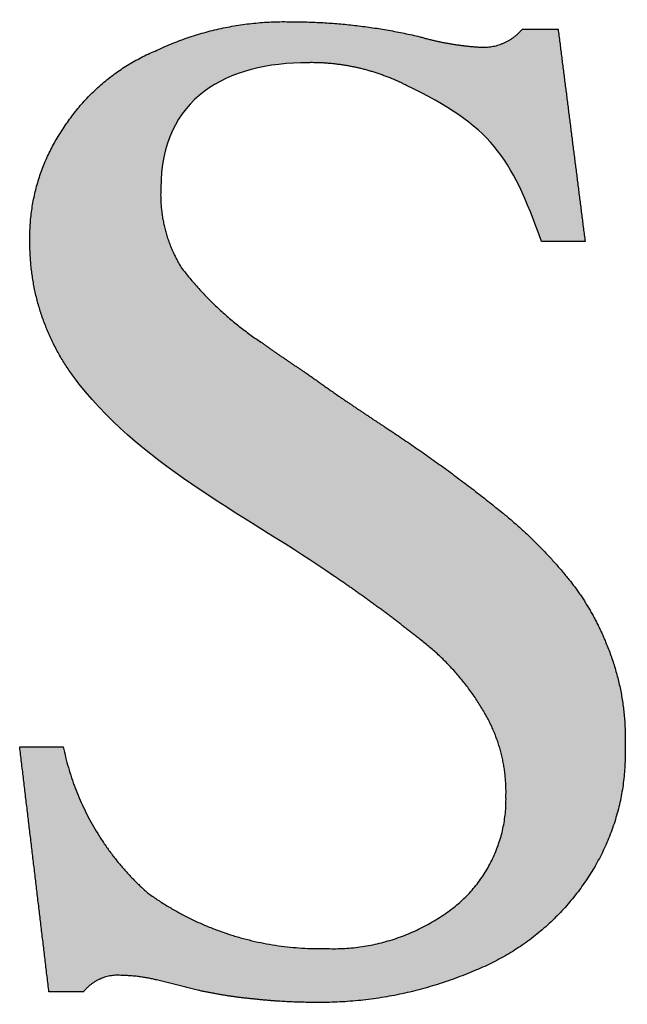
# Paper-space layout 'Sheet2' of a CAD drawing. Units: inches. Extents: x 8 to 234, y 8 to 179.
# Drawn here: x 206 to 208, y 170 to 173 of the extents above; entities that cross this region are included whole.
import ezdxf

# ---------------------------------------------------------------- set-up
doc = ezdxf.new("R2010")
doc.units = ezdxf.units.IN
doc.header["$MEASUREMENT"] = 0
doc.layers.add('LOGOS', color=7, linetype='Continuous')

# ---------------------------------------------------------------- blocks, each defined once
blk = doc.blocks.new('Block3')
at = {"layer": 'LOGOS', "ltscale": 16}
h = blk.add_hatch(color=7, dxfattribs=at)
edge = h.paths.add_edge_path(flags=0)
edge.add_spline(control_points=[(77.083, 23.728), (77.257, 22.359), (77.431, 20.991)], knot_values=[0, 0, 0, 0.075137, 0.075137, 0.075137], weights=[1, 1, 1], degree=2, periodic=0)
edge.add_spline(control_points=[(77.431, 20.991), (77.15, 20.991), (76.869, 20.991)], knot_values=[0, 0, 0, 0.015313, 0.015313, 0.015313], weights=[1, 1, 1], degree=2, periodic=0)
edge.add_spline(control_points=[(76.869, 20.991), (76.476, 22.105), (76.212, 22.478), (75.128, 23.004)], knot_values=[-0.07528, -0.07528, -0.07528, -0.07528, 0, 0, 0, 0], weights=[1, 1, 1, 1], degree=3, periodic=0)
edge.add_spline(control_points=[(75.128, 23.004), (74.736, 23.204), (74.306, 23.303), (73.865, 23.297)], knot_values=[0, 0, 0, 0, 0.035654, 0.035654, 0.035654, 0.035654], weights=[1, 0.980301, 0.980301, 1], degree=3, periodic=0)
edge.add_spline(control_points=[(73.865, 23.297), (72.816, 23.297), (71.962, 22.844), (71.962, 21.676)], knot_values=[0.035654, 0.035654, 0.035654, 0.035654, 0.112993, 0.112993, 0.112993, 0.112993], weights=[1, 1, 1, 1], degree=3, periodic=0)
edge.add_spline(control_points=[(71.962, 21.676), (71.937, 21.127), (72.225, 20.659)], knot_values=[0, 0, 0, 0.029025, 0.029025, 0.029025], weights=[1, 0.955846, 1], degree=2, periodic=0)
edge.add_spline(control_points=[(72.225, 20.659), (72.659, 20.091), (73.254, 19.695)], knot_values=[0, 0, 0, 0.038578, 0.038578, 0.038578], weights=[1, 0.98633, 1], degree=2, periodic=0)
edge.add_spline(control_points=[(73.254, 19.695), (73.531, 19.497), (73.816, 19.31)], knot_values=[0, 0, 0, 0.018551, 0.018551, 0.018551], weights=[1, 0.999805, 1], degree=2, periodic=0)
edge.add_spline(control_points=[(73.816, 19.31), (74.036, 19.155), (74.256, 19)], knot_values=[0, 0, 0, 0.014663, 0.014663, 0.014663], weights=[1, 0.999999, 1], degree=2, periodic=0)
edge.add_spline(control_points=[(74.256, 19), (74.554, 18.797), (74.855, 18.599)], knot_values=[0, 0, 0, 0.019638, 0.019638, 0.019638], weights=[1, 0.999973, 1], degree=2, periodic=0)
edge.add_spline(control_points=[(74.855, 18.599), (75.636, 18.089), (76.36, 17.502)], knot_values=[0.019638, 0.019638, 0.019638, 0.070368, 0.070368, 0.070368], weights=[1, 0.998684, 1], degree=2, periodic=0)
edge.add_spline(control_points=[(76.36, 17.502), (76.818, 17.131), (77.192, 16.675)], knot_values=[0.070368, 0.070368, 0.070368, 0.102355, 0.102355, 0.102355], weights=[1, 0.994846, 1], degree=2, periodic=0)
edge.add_spline(control_points=[(77.192, 16.675), (77.512, 16.287), (77.7, 15.82)], knot_values=[0.102355, 0.102355, 0.102355, 0.129554, 0.129554, 0.129554], weights=[1, 0.988133, 1], degree=2, periodic=0)
edge.add_spline(control_points=[(77.7, 15.82), (77.975, 15.169), (77.946, 14.463)], knot_values=[0, 0, 0, 0.037853, 0.037853, 0.037853], weights=[1, 0.975761, 1], degree=2, periodic=0)
edge.add_spline(control_points=[(77.946, 14.463), (77.972, 13.527), (77.44, 12.755)], knot_values=[0, 0, 0, 0.049319, 0.049319, 0.049319], weights=[1, 0.950507, 1], degree=2, periodic=0)
edge.add_spline(control_points=[(77.44, 12.755), (76.902, 11.953), (76.003, 11.595)], knot_values=[0.049319, 0.049319, 0.049319, 0.10038, 0.10038, 0.10038], weights=[1, 0.955217, 1], degree=2, periodic=0)
edge.add_spline(control_points=[(76.003, 11.595), (74.996, 11.162), (73.9, 11.187)], knot_values=[0, 0, 0, 0.058801, 0.058801, 0.058801], weights=[1, 0.97723, 1], degree=2, periodic=0)
edge.add_spline(control_points=[(73.9, 11.187), (73.542, 11.189), (73.186, 11.228)], knot_values=[0.058801, 0.058801, 0.058801, 0.078284, 0.078284, 0.078284], weights=[1, 0.998637, 1], degree=2, periodic=0)
edge.add_spline(control_points=[(73.186, 11.228), (72.816, 11.261), (72.453, 11.341)], knot_values=[0, 0, 0, 0.020195, 0.020195, 0.020195], weights=[1, 0.997971, 1], degree=2, periodic=0)
edge.add_spline(control_points=[(72.453, 11.341), (72.18, 11.408), (71.907, 11.476)], knot_values=[0, 0, 0, 0.015332, 0.015332, 0.015332], weights=[1, 1, 1], degree=2, periodic=0)
edge.add_spline(control_points=[(71.907, 11.476), (71.689, 11.531), (71.463, 11.534)], knot_values=[0, 0, 0, 0.012211, 0.012211, 0.012211], weights=[1, 0.992892, 1], degree=2, periodic=0)
edge.add_spline(control_points=[(71.463, 11.534), (71.156, 11.564), (70.964, 11.322)], knot_values=[0, 0, 0, 0.015404, 0.015404, 0.015404], weights=[1, 0.877476, 1], degree=2, periodic=0)
edge.add_spline(control_points=[(70.964, 11.322), (70.742, 11.322), (70.52, 11.322)], knot_values=[0, 0, 0, 0.012086, 0.012086, 0.012086], weights=[1, 1, 1], degree=2, periodic=0)
edge.add_spline(control_points=[(70.52, 11.322), (70.332, 12.9), (70.143, 14.479)], knot_values=[0, 0, 0, 0.086585, 0.086585, 0.086585], weights=[1, 1, 1], degree=2, periodic=0)
edge.add_spline(control_points=[(70.143, 14.479), (70.424, 14.479), (70.705, 14.479)], knot_values=[0, 0, 0, 0.015292, 0.015292, 0.015292], weights=[1, 1, 1], degree=2, periodic=0)
edge.add_spline(control_points=[(70.705, 14.479), (70.934, 13.359), (71.789, 12.601)], knot_values=[0, 0, 0, 0.060081, 0.060081, 0.060081], weights=[1, 0.948744, 1], degree=2, periodic=0)
edge.add_spline(control_points=[(71.789, 12.601), (72.815, 11.856), (74.083, 11.881)], knot_values=[0, 0, 0, 0.066632, 0.066632, 0.066632], weights=[1, 0.947895, 1], degree=2, periodic=0)
edge.add_spline(control_points=[(74.083, 11.881), (75.022, 11.843), (75.759, 12.427)], knot_values=[0, 0, 0, 0.049019, 0.049019, 0.049019], weights=[1, 0.937526, 1], degree=2, periodic=0)
edge.add_spline(control_points=[(75.759, 12.427), (76.434, 12.978), (76.411, 13.849)], knot_values=[0.049019, 0.049019, 0.049019, 0.093124, 0.093124, 0.093124], weights=[1, 0.897173, 1], degree=2, periodic=0)
edge.add_spline(control_points=[(76.411, 13.849), (76.425, 14.418), (76.14, 14.91)], knot_values=[0, 0, 0, 0.030202, 0.030202, 0.030202], weights=[1, 0.962499, 1], degree=2, periodic=0)
edge.add_spline(control_points=[(76.14, 14.91), (75.814, 15.48), (75.29, 15.875)], knot_values=[0.030202, 0.030202, 0.030202, 0.065462, 0.065462, 0.065462], weights=[1, 0.979538, 1], degree=2, periodic=0)
edge.add_spline(control_points=[(75.29, 15.875), (74.934, 16.159), (74.566, 16.43), (74.188, 16.685)], knot_values=[0, 0, 0, 0, 0.037252, 0.037252, 0.037252, 0.037252], weights=[1, 0.999477, 0.999477, 1], degree=3, periodic=0)
edge.add_spline(control_points=[(74.188, 16.685), (73.127, 17.423), (71.76, 18.073), (70.911, 19.155)], knot_values=[0.037252, 0.037252, 0.037252, 0.037252, 0.149531, 0.149531, 0.149531, 0.149531], weights=[1, 1, 1, 1], degree=3, periodic=0)
edge.add_spline(control_points=[(70.911, 19.155), (70.49, 19.68), (70.269, 20.317), (70.275, 20.991)], knot_values=[0.149531, 0.149531, 0.149531, 0.149531, 0.203505, 0.203505, 0.203505, 0.203505], weights=[1, 0.961303, 0.961303, 1], degree=3, periodic=0)
edge.add_spline(control_points=[(70.275, 20.991), (70.255, 21.787), (70.703, 22.445)], knot_values=[0, 0, 0, 0.041937, 0.041937, 0.041937], weights=[1, 0.951743, 1], degree=2, periodic=0)
edge.add_spline(control_points=[(70.703, 22.445), (71.146, 23.142), (71.91, 23.457)], knot_values=[0.041937, 0.041937, 0.041937, 0.085523, 0.085523, 0.085523], weights=[1, 0.953169, 1], degree=2, periodic=0)
edge.add_spline(control_points=[(71.91, 23.457), (72.744, 23.851), (73.667, 23.824)], knot_values=[0, 0, 0, 0.049332, 0.049332, 0.049332], weights=[1, 0.972542, 1], degree=2, periodic=0)
edge.add_spline(control_points=[(73.667, 23.824), (74.495, 23.822), (75.302, 23.631)], knot_values=[0, 0, 0, 0.044926, 0.044926, 0.044926], weights=[1, 0.993342, 1], degree=2, periodic=0)
edge.add_spline(control_points=[(75.302, 23.631), (75.694, 23.517), (76.102, 23.496)], knot_values=[0, 0, 0, 0.022166, 0.022166, 0.022166], weights=[1, 0.993148, 1], degree=2, periodic=0)
edge.add_spline(control_points=[(76.102, 23.496), (76.418, 23.487), (76.621, 23.728)], knot_values=[0, 0, 0, 0.016002, 0.016002, 0.016002], weights=[1, 0.900572, 1], degree=2, periodic=0)
edge.add_spline(control_points=[(76.621, 23.728), (76.852, 23.728), (77.083, 23.728)], knot_values=[0, 0, 0, 0.012575, 0.012575, 0.012575], weights=[1, 1, 1], degree=2, periodic=0)
for points, weights, degree in [([(71.91, 23.457), (72.744, 23.851), (73.667, 23.824)], [1, 0.972542262816, 1], 2), ([(73.667, 23.824), (74.495, 23.822), (75.302, 23.631)], [1, 0.993342267417, 1], 2), ([(76.102, 23.496), (76.418, 23.487), (76.621, 23.728)], [1, 0.900571535237, 1], 2), ([(75.302, 23.631), (75.694, 23.517), (76.102, 23.496)], [1, 0.993148395422, 1], 2), ([(70.703, 22.445), (71.146, 23.142), (71.91, 23.457)], [1, 0.953169295743, 1], 2), ([(75.128, 23.004), (74.736, 23.204), (74.306, 23.303), (73.865, 23.297)], [1, 0.980300974909, 0.980300974909, 1], 3), ([(70.275, 20.991), (70.255, 21.787), (70.703, 22.445)], [1, 0.951742886076, 1], 2), ([(71.962, 21.676), (71.937, 21.127), (72.225, 20.659)], [1, 0.955845770681, 1], 2), ([(70.911, 19.155), (70.49, 19.68), (70.269, 20.317), (70.275, 20.991)], [1, 0.961303494053, 0.961303494053, 1], 3), ([(72.225, 20.659), (72.659, 20.091), (73.254, 19.695)], [1, 0.986329603346, 1], 2), ([(73.254, 19.695), (73.531, 19.497), (73.816, 19.31)], [1, 0.999805460986, 1], 2), ([(73.816, 19.31), (74.036, 19.155), (74.256, 19)], [1, 0.999998503071, 1], 2), ([(74.256, 19), (74.554, 18.797), (74.855, 18.599)], [1, 0.999972582275, 1], 2), ([(74.855, 18.599), (75.636, 18.089), (76.36, 17.502)], [1, 0.99868422729, 1], 2), ([(76.36, 17.502), (76.818, 17.131), (77.192, 16.675)], [1, 0.994846183959, 1], 2), ([(75.29, 15.875), (74.934, 16.159), (74.566, 16.43), (74.188, 16.685)], [1, 0.999477085245, 0.999477085245, 1], 3), ([(77.192, 16.675), (77.512, 16.287), (77.7, 15.82)], [1, 0.988132758874, 1], 2), ([(76.14, 14.91), (75.814, 15.48), (75.29, 15.875)], [1, 0.979538483535, 1], 2), ([(77.7, 15.82), (77.975, 15.169), (77.946, 14.463)], [1, 0.975760621114, 1], 2), ([(76.411, 13.849), (76.425, 14.418), (76.14, 14.91)], [1, 0.962498815829, 1], 2), ([(70.705, 14.479), (70.934, 13.359), (71.789, 12.601)], [1, 0.948743714861, 1], 2), ([(77.946, 14.463), (77.972, 13.527), (77.44, 12.755)], [1, 0.950507091948, 1], 2), ([(75.759, 12.427), (76.434, 12.978), (76.411, 13.849)], [1, 0.89717265615, 1], 2), ([(77.44, 12.755), (76.902, 11.953), (76.003, 11.595)], [1, 0.955216626016, 1], 2), ([(71.789, 12.601), (72.815, 11.856), (74.083, 11.881)], [1, 0.947895036021, 1], 2), ([(74.083, 11.881), (75.022, 11.843), (75.759, 12.427)], [1, 0.937526458441, 1], 2), ([(76.003, 11.595), (74.996, 11.162), (73.9, 11.187)], [1, 0.977230228028, 1], 2), ([(71.463, 11.534), (71.156, 11.564), (70.964, 11.322)], [1, 0.877476425818, 1], 2), ([(71.907, 11.476), (71.689, 11.531), (71.463, 11.534)], [1, 0.992892353539, 1], 2), ([(73.186, 11.228), (72.816, 11.261), (72.453, 11.341)], [1, 0.997970672115, 1], 2), ([(73.9, 11.187), (73.542, 11.189), (73.186, 11.228)], [1, 0.998637180378, 1], 2)]:
    blk.add_rational_spline(points, weights, degree=degree, dxfattribs=at)
for points, degree in [([(76.621, 23.728), (76.852, 23.728), (77.083, 23.728)], 2), ([(77.083, 23.728), (77.257, 22.359), (77.431, 20.991)], 2), ([(73.865, 23.297), (72.816, 23.297), (71.962, 22.844), (71.962, 21.676)], 3), ([(76.869, 20.991), (76.476, 22.105), (76.212, 22.478), (75.128, 23.004)], 3), ([(77.431, 20.991), (77.15, 20.991), (76.869, 20.991)], 2), ([(74.188, 16.685), (73.127, 17.423), (71.76, 18.073), (70.911, 19.155)], 3), ([(70.52, 11.322), (70.332, 12.9), (70.143, 14.479)], 2), ([(70.143, 14.479), (70.424, 14.479), (70.705, 14.479)], 2), ([(72.453, 11.341), (72.18, 11.408), (71.907, 11.476)], 2), ([(70.964, 11.322), (70.742, 11.322), (70.52, 11.322)], 2)]:
    blk.add_open_spline(points, degree=degree, dxfattribs=at)
blk = doc.blocks.new('Block3_1')
at = {"layer": 'LOGOS', "ltscale": 16}
h = blk.add_hatch(color=7, dxfattribs=at)
edge = h.paths.add_edge_path(flags=0)
edge.add_spline(control_points=[(77.083, 23.728), (77.257, 22.359), (77.431, 20.991)], knot_values=[0, 0, 0, 0.075137, 0.075137, 0.075137], weights=[1, 1, 1], degree=2, periodic=0)
edge.add_spline(control_points=[(77.431, 20.991), (77.15, 20.991), (76.869, 20.991)], knot_values=[0, 0, 0, 0.015313, 0.015313, 0.015313], weights=[1, 1, 1], degree=2, periodic=0)
edge.add_spline(control_points=[(76.869, 20.991), (76.476, 22.105), (76.212, 22.478), (75.128, 23.004)], knot_values=[-0.07528, -0.07528, -0.07528, -0.07528, 0, 0, 0, 0], weights=[1, 1, 1, 1], degree=3, periodic=0)
edge.add_spline(control_points=[(75.128, 23.004), (74.736, 23.204), (74.306, 23.303), (73.865, 23.297)], knot_values=[0, 0, 0, 0, 0.035654, 0.035654, 0.035654, 0.035654], weights=[1, 0.980301, 0.980301, 1], degree=3, periodic=0)
edge.add_spline(control_points=[(73.865, 23.297), (72.816, 23.297), (71.962, 22.844), (71.962, 21.676)], knot_values=[0.035654, 0.035654, 0.035654, 0.035654, 0.112993, 0.112993, 0.112993, 0.112993], weights=[1, 1, 1, 1], degree=3, periodic=0)
edge.add_spline(control_points=[(71.962, 21.676), (71.937, 21.127), (72.225, 20.659)], knot_values=[0, 0, 0, 0.029025, 0.029025, 0.029025], weights=[1, 0.955846, 1], degree=2, periodic=0)
edge.add_spline(control_points=[(72.225, 20.659), (72.659, 20.091), (73.254, 19.695)], knot_values=[0, 0, 0, 0.038578, 0.038578, 0.038578], weights=[1, 0.98633, 1], degree=2, periodic=0)
edge.add_spline(control_points=[(73.254, 19.695), (73.531, 19.497), (73.816, 19.31)], knot_values=[0, 0, 0, 0.018551, 0.018551, 0.018551], weights=[1, 0.999805, 1], degree=2, periodic=0)
edge.add_spline(control_points=[(73.816, 19.31), (74.036, 19.155), (74.256, 19)], knot_values=[0, 0, 0, 0.014663, 0.014663, 0.014663], weights=[1, 0.999999, 1], degree=2, periodic=0)
edge.add_spline(control_points=[(74.256, 19), (74.554, 18.797), (74.855, 18.599)], knot_values=[0, 0, 0, 0.019638, 0.019638, 0.019638], weights=[1, 0.999973, 1], degree=2, periodic=0)
edge.add_spline(control_points=[(74.855, 18.599), (75.636, 18.089), (76.36, 17.502)], knot_values=[0.019638, 0.019638, 0.019638, 0.070368, 0.070368, 0.070368], weights=[1, 0.998684, 1], degree=2, periodic=0)
edge.add_spline(control_points=[(76.36, 17.502), (76.818, 17.131), (77.192, 16.675)], knot_values=[0.070368, 0.070368, 0.070368, 0.102355, 0.102355, 0.102355], weights=[1, 0.994846, 1], degree=2, periodic=0)
edge.add_spline(control_points=[(77.192, 16.675), (77.512, 16.287), (77.7, 15.82)], knot_values=[0.102355, 0.102355, 0.102355, 0.129554, 0.129554, 0.129554], weights=[1, 0.988133, 1], degree=2, periodic=0)
edge.add_spline(control_points=[(77.7, 15.82), (77.975, 15.169), (77.946, 14.463)], knot_values=[0, 0, 0, 0.037853, 0.037853, 0.037853], weights=[1, 0.975761, 1], degree=2, periodic=0)
edge.add_spline(control_points=[(77.946, 14.463), (77.972, 13.527), (77.44, 12.755)], knot_values=[0, 0, 0, 0.049319, 0.049319, 0.049319], weights=[1, 0.950507, 1], degree=2, periodic=0)
edge.add_spline(control_points=[(77.44, 12.755), (76.902, 11.953), (76.003, 11.595)], knot_values=[0.049319, 0.049319, 0.049319, 0.10038, 0.10038, 0.10038], weights=[1, 0.955217, 1], degree=2, periodic=0)
edge.add_spline(control_points=[(76.003, 11.595), (74.996, 11.162), (73.9, 11.187)], knot_values=[0, 0, 0, 0.058801, 0.058801, 0.058801], weights=[1, 0.97723, 1], degree=2, periodic=0)
edge.add_spline(control_points=[(73.9, 11.187), (73.542, 11.189), (73.186, 11.228)], knot_values=[0.058801, 0.058801, 0.058801, 0.078284, 0.078284, 0.078284], weights=[1, 0.998637, 1], degree=2, periodic=0)
edge.add_spline(control_points=[(73.186, 11.228), (72.816, 11.261), (72.453, 11.341)], knot_values=[0, 0, 0, 0.020195, 0.020195, 0.020195], weights=[1, 0.997971, 1], degree=2, periodic=0)
edge.add_spline(control_points=[(72.453, 11.341), (72.18, 11.408), (71.907, 11.476)], knot_values=[0, 0, 0, 0.015332, 0.015332, 0.015332], weights=[1, 1, 1], degree=2, periodic=0)
edge.add_spline(control_points=[(71.907, 11.476), (71.689, 11.531), (71.463, 11.534)], knot_values=[0, 0, 0, 0.012211, 0.012211, 0.012211], weights=[1, 0.992892, 1], degree=2, periodic=0)
edge.add_spline(control_points=[(71.463, 11.534), (71.156, 11.564), (70.964, 11.322)], knot_values=[0, 0, 0, 0.015404, 0.015404, 0.015404], weights=[1, 0.877476, 1], degree=2, periodic=0)
edge.add_spline(control_points=[(70.964, 11.322), (70.742, 11.322), (70.52, 11.322)], knot_values=[0, 0, 0, 0.012086, 0.012086, 0.012086], weights=[1, 1, 1], degree=2, periodic=0)
edge.add_spline(control_points=[(70.52, 11.322), (70.332, 12.9), (70.143, 14.479)], knot_values=[0, 0, 0, 0.086585, 0.086585, 0.086585], weights=[1, 1, 1], degree=2, periodic=0)
edge.add_spline(control_points=[(70.143, 14.479), (70.424, 14.479), (70.705, 14.479)], knot_values=[0, 0, 0, 0.015292, 0.015292, 0.015292], weights=[1, 1, 1], degree=2, periodic=0)
edge.add_spline(control_points=[(70.705, 14.479), (70.934, 13.359), (71.789, 12.601)], knot_values=[0, 0, 0, 0.060081, 0.060081, 0.060081], weights=[1, 0.948744, 1], degree=2, periodic=0)
edge.add_spline(control_points=[(71.789, 12.601), (72.815, 11.856), (74.083, 11.881)], knot_values=[0, 0, 0, 0.066632, 0.066632, 0.066632], weights=[1, 0.947895, 1], degree=2, periodic=0)
edge.add_spline(control_points=[(74.083, 11.881), (75.022, 11.843), (75.759, 12.427)], knot_values=[0, 0, 0, 0.049019, 0.049019, 0.049019], weights=[1, 0.937526, 1], degree=2, periodic=0)
edge.add_spline(control_points=[(75.759, 12.427), (76.434, 12.978), (76.411, 13.849)], knot_values=[0.049019, 0.049019, 0.049019, 0.093124, 0.093124, 0.093124], weights=[1, 0.897173, 1], degree=2, periodic=0)
edge.add_spline(control_points=[(76.411, 13.849), (76.425, 14.418), (76.14, 14.91)], knot_values=[0, 0, 0, 0.030202, 0.030202, 0.030202], weights=[1, 0.962499, 1], degree=2, periodic=0)
edge.add_spline(control_points=[(76.14, 14.91), (75.814, 15.48), (75.29, 15.875)], knot_values=[0.030202, 0.030202, 0.030202, 0.065462, 0.065462, 0.065462], weights=[1, 0.979538, 1], degree=2, periodic=0)
edge.add_spline(control_points=[(75.29, 15.875), (74.934, 16.159), (74.566, 16.43), (74.188, 16.685)], knot_values=[0, 0, 0, 0, 0.037252, 0.037252, 0.037252, 0.037252], weights=[1, 0.999477, 0.999477, 1], degree=3, periodic=0)
edge.add_spline(control_points=[(74.188, 16.685), (73.127, 17.423), (71.76, 18.073), (70.911, 19.155)], knot_values=[0.037252, 0.037252, 0.037252, 0.037252, 0.149531, 0.149531, 0.149531, 0.149531], weights=[1, 1, 1, 1], degree=3, periodic=0)
edge.add_spline(control_points=[(70.911, 19.155), (70.49, 19.68), (70.269, 20.317), (70.275, 20.991)], knot_values=[0.149531, 0.149531, 0.149531, 0.149531, 0.203505, 0.203505, 0.203505, 0.203505], weights=[1, 0.961303, 0.961303, 1], degree=3, periodic=0)
edge.add_spline(control_points=[(70.275, 20.991), (70.255, 21.787), (70.703, 22.445)], knot_values=[0, 0, 0, 0.041937, 0.041937, 0.041937], weights=[1, 0.951743, 1], degree=2, periodic=0)
edge.add_spline(control_points=[(70.703, 22.445), (71.146, 23.142), (71.91, 23.457)], knot_values=[0.041937, 0.041937, 0.041937, 0.085523, 0.085523, 0.085523], weights=[1, 0.953169, 1], degree=2, periodic=0)
edge.add_spline(control_points=[(71.91, 23.457), (72.744, 23.851), (73.667, 23.824)], knot_values=[0, 0, 0, 0.049332, 0.049332, 0.049332], weights=[1, 0.972542, 1], degree=2, periodic=0)
edge.add_spline(control_points=[(73.667, 23.824), (74.495, 23.822), (75.302, 23.631)], knot_values=[0, 0, 0, 0.044926, 0.044926, 0.044926], weights=[1, 0.993342, 1], degree=2, periodic=0)
edge.add_spline(control_points=[(75.302, 23.631), (75.694, 23.517), (76.102, 23.496)], knot_values=[0, 0, 0, 0.022166, 0.022166, 0.022166], weights=[1, 0.993148, 1], degree=2, periodic=0)
edge.add_spline(control_points=[(76.102, 23.496), (76.418, 23.487), (76.621, 23.728)], knot_values=[0, 0, 0, 0.016002, 0.016002, 0.016002], weights=[1, 0.900572, 1], degree=2, periodic=0)
edge.add_spline(control_points=[(76.621, 23.728), (76.852, 23.728), (77.083, 23.728)], knot_values=[0, 0, 0, 0.012575, 0.012575, 0.012575], weights=[1, 1, 1], degree=2, periodic=0)
for points, weights, degree in [([(71.91, 23.457), (72.744, 23.851), (73.667, 23.824)], [1, 0.972542262816, 1], 2), ([(73.667, 23.824), (74.495, 23.822), (75.302, 23.631)], [1, 0.993342267417, 1], 2), ([(76.102, 23.496), (76.418, 23.487), (76.621, 23.728)], [1, 0.900571535237, 1], 2), ([(75.302, 23.631), (75.694, 23.517), (76.102, 23.496)], [1, 0.993148395422, 1], 2), ([(70.703, 22.445), (71.146, 23.142), (71.91, 23.457)], [1, 0.953169295743, 1], 2), ([(75.128, 23.004), (74.736, 23.204), (74.306, 23.303), (73.865, 23.297)], [1, 0.980300974909, 0.980300974909, 1], 3), ([(70.275, 20.991), (70.255, 21.787), (70.703, 22.445)], [1, 0.951742886076, 1], 2), ([(71.962, 21.676), (71.937, 21.127), (72.225, 20.659)], [1, 0.955845770681, 1], 2), ([(70.911, 19.155), (70.49, 19.68), (70.269, 20.317), (70.275, 20.991)], [1, 0.961303494053, 0.961303494053, 1], 3), ([(72.225, 20.659), (72.659, 20.091), (73.254, 19.695)], [1, 0.986329603346, 1], 2), ([(73.254, 19.695), (73.531, 19.497), (73.816, 19.31)], [1, 0.999805460986, 1], 2), ([(73.816, 19.31), (74.036, 19.155), (74.256, 19)], [1, 0.999998503071, 1], 2), ([(74.256, 19), (74.554, 18.797), (74.855, 18.599)], [1, 0.999972582275, 1], 2), ([(74.855, 18.599), (75.636, 18.089), (76.36, 17.502)], [1, 0.99868422729, 1], 2), ([(76.36, 17.502), (76.818, 17.131), (77.192, 16.675)], [1, 0.994846183959, 1], 2), ([(75.29, 15.875), (74.934, 16.159), (74.566, 16.43), (74.188, 16.685)], [1, 0.999477085245, 0.999477085245, 1], 3), ([(77.192, 16.675), (77.512, 16.287), (77.7, 15.82)], [1, 0.988132758874, 1], 2), ([(76.14, 14.91), (75.814, 15.48), (75.29, 15.875)], [1, 0.979538483535, 1], 2), ([(77.7, 15.82), (77.975, 15.169), (77.946, 14.463)], [1, 0.975760621114, 1], 2), ([(76.411, 13.849), (76.425, 14.418), (76.14, 14.91)], [1, 0.962498815829, 1], 2), ([(70.705, 14.479), (70.934, 13.359), (71.789, 12.601)], [1, 0.948743714861, 1], 2), ([(77.946, 14.463), (77.972, 13.527), (77.44, 12.755)], [1, 0.950507091948, 1], 2), ([(75.759, 12.427), (76.434, 12.978), (76.411, 13.849)], [1, 0.89717265615, 1], 2), ([(77.44, 12.755), (76.902, 11.953), (76.003, 11.595)], [1, 0.955216626016, 1], 2), ([(71.789, 12.601), (72.815, 11.856), (74.083, 11.881)], [1, 0.947895036021, 1], 2), ([(74.083, 11.881), (75.022, 11.843), (75.759, 12.427)], [1, 0.937526458441, 1], 2), ([(76.003, 11.595), (74.996, 11.162), (73.9, 11.187)], [1, 0.977230228028, 1], 2), ([(71.463, 11.534), (71.156, 11.564), (70.964, 11.322)], [1, 0.877476425818, 1], 2), ([(71.907, 11.476), (71.689, 11.531), (71.463, 11.534)], [1, 0.992892353539, 1], 2), ([(73.186, 11.228), (72.816, 11.261), (72.453, 11.341)], [1, 0.997970672115, 1], 2), ([(73.9, 11.187), (73.542, 11.189), (73.186, 11.228)], [1, 0.998637180378, 1], 2)]:
    blk.add_rational_spline(points, weights, degree=degree, dxfattribs=at)
for points, degree in [([(76.621, 23.728), (76.852, 23.728), (77.083, 23.728)], 2), ([(77.083, 23.728), (77.257, 22.359), (77.431, 20.991)], 2), ([(73.865, 23.297), (72.816, 23.297), (71.962, 22.844), (71.962, 21.676)], 3), ([(76.869, 20.991), (76.476, 22.105), (76.212, 22.478), (75.128, 23.004)], 3), ([(77.431, 20.991), (77.15, 20.991), (76.869, 20.991)], 2), ([(74.188, 16.685), (73.127, 17.423), (71.76, 18.073), (70.911, 19.155)], 3), ([(70.52, 11.322), (70.332, 12.9), (70.143, 14.479)], 2), ([(70.143, 14.479), (70.424, 14.479), (70.705, 14.479)], 2), ([(72.453, 11.341), (72.18, 11.408), (71.907, 11.476)], 2), ([(70.964, 11.322), (70.742, 11.322), (70.52, 11.322)], 2)]:
    blk.add_open_spline(points, degree=degree, dxfattribs=at)

psp = doc.layouts.new('Sheet2')

# ---------------------------------------------------------------- block references
at = {"color": 7, "linetype": 'Continuous', "ltscale": 22, "xscale": 0.25, "yscale": 0.25, "zscale": 0.25}
for name in ['Block3', 'Block3_1']:
    psp.add_blockref(name, (188.45947224, 166.96491104), dxfattribs=at)

doc.saveas('drawing.dxf')
